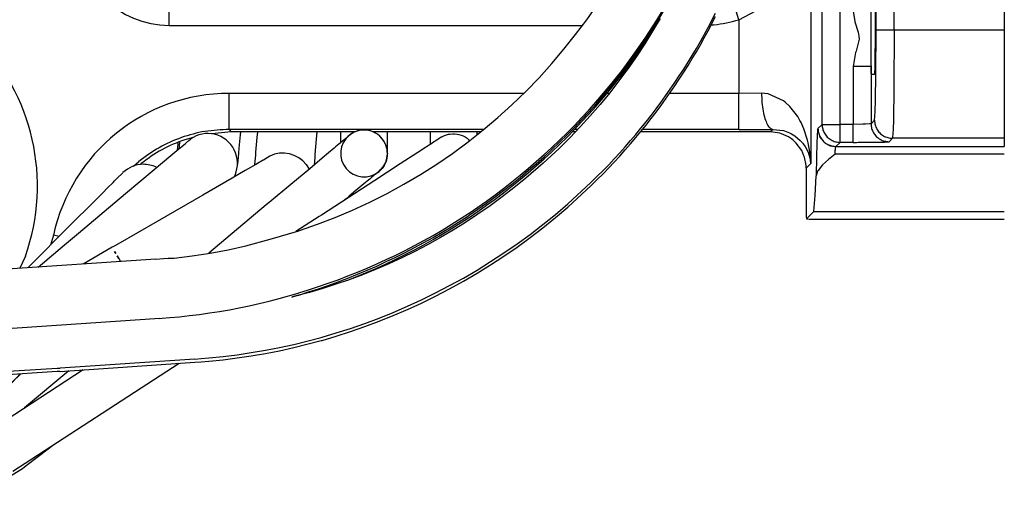
# Model space of a CAD drawing. Units: inches. Extents: x -250 to 930, y -124 to 708.
# Drawn here: x 142 to 148, y 122 to 124 of the extents above; entities that cross this region are included whole.
import ezdxf

# ---------------------------------------------------------------- set-up
doc = ezdxf.new("R2010")
doc.units = ezdxf.units.IN

# ---------------------------------------------------------------- blocks, each defined once
blk = doc.blocks.new('527-146-2-0229_Motorlitze-rot__254', base_point=(493.1, 610.089))
at = {"color": 1, "linetype": 'Continuous'}
for p, q in [((718.109, 618.106), (718.145, 618.514)), ((718.145, 618.514), (718.159, 618.669)), ((719.803, 618.669), (719.786, 618.47)), ((719.786, 618.47), (719.749, 618.043)), ((718.08, 617.774), (718.103, 618.02)), ((718.103, 618.02), (718.109, 618.106)), ((718.422, 617.949), (718.322, 617.888)), ((718.494, 617.996), (718.422, 617.949)), ((719.742, 617.963), (719.723, 617.75)), ((719.749, 618.043), (719.742, 617.963)), ((718.103, 617.765), (717.891, 617.642)), ((718.079, 617.751), (718.08, 617.774)), ((718.155, 617.793), (718.103, 617.765)), ((718.307, 617.883), (718.155, 617.793)), ((718.322, 617.888), (718.307, 617.883)), ((719.509, 617.761), (719.587, 617.635)), ((717.446, 617.386), (716.637, 616.918)), ((717.814, 617.598), (717.446, 617.386)), ((717.891, 617.642), (717.814, 617.598)), ((716.637, 616.918), (715.365, 616.184)), ((715.365, 616.184), (714.272, 615.553)), ((714.115, 615.469), (713.308, 615.003)), ((714.193, 615.511), (714.115, 615.469)), ((714.272, 615.553), (714.193, 615.511)), ((714.214, 615.297), (714.18, 615.355)), ((714.18, 615.355), (714.214, 615.297)), ((714.296, 615.155), (714.253, 615.23)), ((714.253, 615.23), (714.296, 615.155)), ((714.296, 615.155), (714.343, 615.073))]:
    blk.add_line(p, q, dxfattribs=at)
blk.add_arc((718.857, 617.255), 0.825, 37.8263, 116.0863, dxfattribs=at)
blk = doc.blocks.new('527-146-2-0231-Motorlitze-braun__255', base_point=(493.1, 610.031))
at = {"color": 1, "linetype": 'Continuous'}
for p, q in [((717.669, 618.593), (717.637, 618.221)), ((717.676, 618.669), (717.669, 618.593)), ((715.912, 618.154), (716.048, 618.268)), ((715.981, 618.212), (715.985, 618.263)), ((715.985, 618.263), (715.997, 618.393)), ((716.048, 618.268), (716.103, 618.314)), ((716.103, 618.314), (716.149, 618.352)), ((716.149, 618.352), (716.186, 618.383)), ((716.186, 618.383), (716.204, 618.399)), ((716.204, 618.399), (716.223, 618.415)), ((716.223, 618.415), (716.241, 618.43)), ((716.241, 618.43), (716.292, 618.471)), ((717.637, 618.221), (717.625, 618.092)), ((715.284, 617.627), (715.744, 618.012)), ((715.744, 618.012), (715.912, 618.154)), ((717.613, 617.949), (717.607, 617.882)), ((717.625, 618.092), (717.613, 617.949)), ((717.598, 617.783), (717.596, 617.766)), ((717.6, 617.808), (717.598, 617.783)), ((717.602, 617.827), (717.6, 617.808)), ((717.607, 617.882), (717.602, 617.827)), ((714.486, 616.957), (715.284, 617.627)), ((717.529, 617.471), (717.504, 617.419)), ((713.178, 615.86), (714.486, 616.957)), ((712.795, 615.539), (713.178, 615.86)), ((712.056, 614.919), (712.795, 615.539))]:
    blk.add_line(p, q, dxfattribs=at)
for start, end in [(76.8829, 125.5737), (336.5586, 76.8838)]:
    blk.add_arc((716.772, 617.8), 0.825, start, end, dxfattribs=at)
blk = doc.blocks.new('527-146-2-0230_Motorlitze-schwarz__256', base_point=(493.1, 609.973))
at = {"color": 1, "linetype": 'Continuous'}
for p, q in [((715.935, 618.331), (715.92, 618.162)), ((715.939, 618.382), (715.935, 618.331)), ((714.183, 617.308), (714.258, 617.384)), ((714.258, 617.384), (714.398, 617.523)), ((714.398, 617.523), (714.414, 617.539)), ((713.857, 616.983), (713.988, 617.114)), ((713.988, 617.114), (714.139, 617.264)), ((714.139, 617.264), (714.183, 617.308)), ((713.538, 616.664), (713.857, 616.983)), ((713.008, 616.133), (713.538, 616.664)), ((712.989, 616.114), (711.775, 614.901)), ((712.989, 616.114), (713.008, 616.133))]:
    blk.add_line(p, q, dxfattribs=at)
for start, end in [(90.5436, 133.9161), (64.5185, 90.5418)]:
    blk.add_arc((714.986, 616.945), 0.825, start, end, dxfattribs=at)
blk = doc.blocks.new('527-146-2-0233_Thermofühlerlitze-weiss2__257', base_point=(539.2, 607.716))
at = {"color": 1, "linetype": 'Continuous'}
for p, q in [((722.946, 618.669), (722.945, 618.542)), ((722.945, 618.542), (722.946, 618.487)), ((722.946, 618.487), (722.945, 618.321)), ((723.204, 618.489), (723.132, 618.441)), ((723.239, 618.512), (723.188, 618.475)), ((723.188, 618.475), (723.204, 618.489)), ((723.256, 618.524), (723.239, 618.512)), ((723.256, 618.524), (723.345, 618.569)), ((723.345, 618.569), (723.371, 618.579)), ((723.371, 618.579), (723.459, 618.605)), ((723.459, 618.605), (723.494, 618.611)), ((723.494, 618.611), (723.578, 618.619)), ((723.578, 618.619), (723.622, 618.618)), ((723.622, 618.618), (723.697, 618.611)), ((723.697, 618.611), (723.748, 618.6)), ((723.748, 618.6), (723.812, 618.581)), ((723.812, 618.581), (723.868, 618.558)), ((723.868, 618.558), (723.921, 618.53)), ((723.921, 618.53), (723.978, 618.493)), ((723.978, 618.493), (724.018, 618.461)), ((724.242, 618.669), (724.242, 618.582)), ((722.822, 618.241), (722.608, 618.102)), ((722.849, 618.258), (722.822, 618.241)), ((722.993, 618.352), (722.849, 618.258)), ((723.013, 618.365), (722.993, 618.352)), ((723.132, 618.441), (723.013, 618.365)), ((724.018, 618.461), (724.05, 618.43)), ((722.608, 618.102), (722.115, 617.782)), ((722.115, 617.782), (721.409, 617.323)), ((721.409, 617.323), (719.928, 616.361)), ((719.869, 616.325), (719.219, 615.903)), ((719.928, 616.361), (719.869, 616.325)), ((715.973, 612.245), (711.352, 609.244)), ((713.312, 612.067), (710.644, 610.334))]:
    blk.add_line(p, q, dxfattribs=at)
blk = doc.blocks.new('527-146-2-0232_Thermofühlerlitze-weiss1__258', base_point=(539.2, 607.626))
at = {"color": 1, "linetype": 'Continuous'}
for p, q in [((720.465, 618.633), (720.465, 618.669)), ((720.465, 618.438), (720.465, 618.633)), ((720.603, 618.488), (720.552, 618.444)), ((720.627, 618.508), (720.603, 618.488)), ((720.666, 618.544), (720.627, 618.508)), ((720.815, 618.651), (720.666, 618.544)), ((721.759, 618.669), (721.759, 618.633)), ((721.759, 618.633), (721.759, 618.198)), ((720.284, 618.221), (720.129, 618.09)), ((720.323, 618.253), (720.284, 618.221)), ((720.416, 618.331), (720.323, 618.253)), ((720.45, 618.359), (720.416, 618.331)), ((720.523, 618.421), (720.45, 618.359)), ((720.465, 618.372), (720.465, 618.438)), ((720.552, 618.444), (720.523, 618.421)), ((719.953, 617.942), (719.603, 617.648)), ((720.129, 618.09), (719.953, 617.942)), ((721.757, 617.993), (721.736, 617.883)), ((721.759, 618.008), (721.757, 617.993)), ((721.758, 618.135), (721.759, 618.198)), ((721.762, 618.073), (721.758, 618.135)), ((721.759, 618.198), (721.759, 618.094)), ((721.759, 618.094), (721.762, 618.073)), ((721.619, 617.658), (721.597, 617.636)), ((721.673, 617.741), (721.619, 617.658)), ((721.688, 617.773), (721.673, 617.741)), ((721.727, 617.86), (721.688, 617.773)), ((721.736, 617.883), (721.727, 617.86)), ((719.603, 617.648), (719.083, 617.212)), ((721.317, 617.405), (721.279, 617.371)), ((721.38, 617.457), (721.317, 617.405)), ((721.415, 617.488), (721.38, 617.457)), ((721.456, 617.52), (721.415, 617.488)), ((721.491, 617.545), (721.432, 617.501)), ((721.491, 617.545), (721.456, 617.52)), ((721.491, 617.545), (721.529, 617.574)), ((721.529, 617.574), (721.491, 617.545)), ((721.504, 617.561), (721.491, 617.545)), ((721.57, 617.623), (721.504, 617.561)), ((721.597, 617.636), (721.529, 617.574)), ((721.529, 617.574), (721.57, 617.623)), ((719.083, 617.212), (718.477, 616.709)), ((721.049, 617.18), (720.882, 617.039)), ((721.152, 617.265), (721.049, 617.18)), ((721.195, 617.302), (721.152, 617.265)), ((721.279, 617.371), (721.195, 617.302)), ((720.64, 616.835), (720.577, 616.783)), ((720.695, 616.882), (720.64, 616.835)), ((720.882, 617.039), (720.695, 616.882)), ((718.396, 616.642), (716.798, 615.301)), ((718.477, 616.709), (718.396, 616.642)), ((712.911, 612.04), (711.68, 611.007)), ((712.337, 609.862), (711.73, 609.4)), ((712.454, 609.96), (712.337, 609.862)), ((711.624, 609.32), (710.638, 608.723)), ((711.73, 609.4), (711.624, 609.32))]:
    blk.add_line(p, q, dxfattribs=at)
blk.add_lwpolyline([(721.529, 617.574, 1), (720.695, 618.572, 1)], format="xyb", close=True, dxfattribs=at)
blk.add_arc((721.112, 618.073), 0.65, 305.7134, 117.1432, dxfattribs=at)
blk = doc.blocks.new('70106-1-1113', base_point=(493.1, 606.504))
for name, p in [('527-146-2-0230_Motorlitze-schwarz__256', (493.1, 609.973)), ('527-146-2-0231-Motorlitze-braun__255', (493.1, 610.031)), ('527-146-2-0229_Motorlitze-rot__254', (493.1, 610.089)), ('527-146-2-0233_Thermofühlerlitze-weiss2__257', (539.2, 607.716)), ('527-146-2-0232_Thermofühlerlitze-weiss1__258', (539.2, 607.626))]:
    blk.add_blockref(name, p)
blk = doc.blocks.new('527-146-2-0220_Motorlitze-rot', base_point=(493.1, 610.089))
at = {"color": 1, "linetype": 'Continuous'}
for p, q in [((727.298, 621.781), (727.59, 622.199)), ((729.247, 621.769), (729.537, 622.247)), ((726.991, 621.369), (727.298, 621.781)), ((728.941, 621.298), (729.247, 621.769)), ((726.667, 620.963), (726.991, 621.369)), ((728.618, 620.834), (728.941, 621.298)), ((726.328, 620.565), (726.667, 620.963)), ((728.279, 620.378), (728.618, 620.834)), ((725.974, 620.175), (726.328, 620.565)), ((725.605, 619.795), (725.974, 620.175)), ((727.922, 619.93), (728.279, 620.378)), ((727.548, 619.491), (727.922, 619.93)), ((725.222, 619.425), (725.605, 619.795)), ((724.827, 619.068), (725.222, 619.425)), ((727.355, 619.275), (727.548, 619.491)), ((724.42, 618.723), (724.827, 619.068)), ((726.957, 618.852), (727.158, 619.062)), ((727.158, 619.062), (727.355, 619.275)), ((726.753, 618.644), (726.957, 618.852)), ((724.002, 618.392), (724.42, 618.723)), ((726.544, 618.439), (726.753, 618.644)), ((723.572, 618.075), (724.002, 618.392)), ((726.117, 618.039), (726.332, 618.238)), ((726.332, 618.238), (726.544, 618.439)), ((723.132, 617.773), (723.572, 618.075)), ((725.898, 617.844), (726.117, 618.039)), ((722.682, 617.487), (723.132, 617.773)), ((725.676, 617.653), (725.898, 617.844)), ((722.222, 617.216), (722.682, 617.487)), ((725.222, 617.28), (725.45, 617.465)), ((725.45, 617.465), (725.676, 617.653)), ((721.754, 616.962), (722.222, 617.216)), ((724.99, 617.099), (725.222, 617.28)), ((721.277, 616.724), (721.754, 616.962)), ((724.517, 616.749), (724.755, 616.922)), ((724.755, 616.922), (724.99, 617.099)), ((720.795, 616.502), (721.277, 616.724)), ((724.032, 616.414), (724.276, 616.58)), ((724.276, 616.58), (724.517, 616.749)), ((719.815, 616.107), (720.307, 616.296)), ((720.307, 616.296), (720.795, 616.502)), ((723.537, 616.097), (724.016, 616.404)), ((724.016, 616.404), (724.032, 616.414)), ((719.321, 615.935), (719.815, 616.107)), ((723.285, 615.945), (723.537, 616.097)), ((718.508, 615.691), (719.298, 615.928)), ((719.298, 615.928), (719.321, 615.935)), ((722.775, 615.655), (723.031, 615.798)), ((723.031, 615.798), (723.285, 615.945)), ((717.335, 615.401), (717.832, 615.511)), ((717.832, 615.511), (718.508, 615.691)), ((722.256, 615.382), (722.516, 615.516)), ((722.516, 615.516), (722.775, 615.655)), ((715.834, 615.17), (716.336, 615.23)), ((716.336, 615.23), (716.836, 615.307)), ((716.836, 615.307), (717.335, 615.401)), ((721.73, 615.127), (721.994, 615.252)), ((721.994, 615.252), (722.256, 615.382)), ((715.329, 615.139), (698.605, 614.017)), ((715.329, 615.139), (715.544, 615.155)), ((715.544, 615.155), (715.672, 615.162)), ((715.672, 615.162), (715.834, 615.17)), ((721.198, 614.89), (721.465, 615.006)), ((721.465, 615.006), (721.73, 615.127)), ((720.389, 614.568), (720.66, 614.671)), ((720.66, 614.671), (720.929, 614.778)), ((720.929, 614.778), (721.198, 614.89)), ((719.573, 614.286), (719.846, 614.375)), ((719.846, 614.375), (720.118, 614.469)), ((720.118, 614.469), (720.389, 614.568)), ((718.75, 614.045), (719.281, 614.196)), ((719.281, 614.196), (719.299, 614.201)), ((719.299, 614.201), (719.573, 614.286)), ((717.647, 613.789), (717.923, 613.846)), ((717.923, 613.846), (718.199, 613.908)), ((718.199, 613.908), (718.475, 613.974)), ((718.475, 613.974), (718.75, 614.045)), ((715.99, 613.54), (716.266, 613.57)), ((716.266, 613.57), (716.542, 613.605)), ((716.542, 613.605), (716.818, 613.644)), ((716.818, 613.644), (717.095, 613.688)), ((717.095, 613.688), (717.371, 613.736)), ((717.371, 613.736), (717.647, 613.789)), ((715.439, 613.493), (703.23, 612.673)), ((715.439, 613.493), (715.501, 613.498)), ((715.501, 613.498), (715.714, 613.515)), ((715.714, 613.515), (715.99, 613.54))]:
    blk.add_line(p, q, dxfattribs=at)
blk = doc.blocks.new('527-146-2-0222-Motorlitze-braun', base_point=(493.1, 610.031))
at = {"color": 1, "linetype": 'Continuous'}
for p, q in [((729.247, 621.71), (729.537, 622.189)), ((728.941, 621.239), (729.247, 621.71)), ((728.618, 620.776), (728.941, 621.239)), ((728.279, 620.32), (728.618, 620.776)), ((727.922, 619.872), (728.279, 620.32)), ((727.548, 619.433), (727.922, 619.872)), ((727.355, 619.217), (727.548, 619.433)), ((727.158, 619.004), (727.355, 619.217)), ((726.753, 618.586), (726.957, 618.793)), ((726.957, 618.793), (727.158, 619.004)), ((726.544, 618.381), (726.753, 618.586)), ((726.332, 618.18), (726.544, 618.381)), ((725.898, 617.786), (726.117, 617.981)), ((726.117, 617.981), (726.332, 618.18)), ((725.676, 617.595), (725.898, 617.786)), ((725.222, 617.222), (725.45, 617.407)), ((725.45, 617.407), (725.676, 617.595)), ((724.99, 617.041), (725.222, 617.222)), ((724.517, 616.691), (724.755, 616.864)), ((724.755, 616.864), (724.99, 617.041)), ((724.276, 616.522), (724.517, 616.691)), ((723.537, 616.039), (724.016, 616.345)), ((724.016, 616.345), (724.032, 616.356)), ((724.032, 616.356), (724.276, 616.522)), ((723.285, 615.887), (723.537, 616.039)), ((723.031, 615.74), (723.285, 615.887)), ((722.516, 615.458), (722.775, 615.597)), ((722.775, 615.597), (723.031, 615.74)), ((721.73, 615.069), (721.994, 615.194)), ((721.994, 615.194), (722.256, 615.324)), ((722.256, 615.324), (722.516, 615.458)), ((721.198, 614.832), (721.465, 614.948)), ((721.465, 614.948), (721.73, 615.069)), ((720.66, 614.613), (720.929, 614.72)), ((720.929, 614.72), (721.198, 614.832)), ((719.846, 614.317), (720.118, 614.411)), ((720.118, 614.411), (720.389, 614.51)), ((720.389, 614.51), (720.66, 614.613)), ((719.122, 614.091), (719.281, 614.138)), ((719.281, 614.138), (719.299, 614.143)), ((719.299, 614.143), (719.573, 614.228)), ((719.573, 614.228), (719.846, 614.317)), ((719.103, 614.085), (719.122, 614.091))]:
    blk.add_line(p, q, dxfattribs=at)
blk = doc.blocks.new('527-146-2-0221_Motorlitze-schwarz', base_point=(493.1, 609.973))
at = {"color": 1, "linetype": 'Continuous'}
for p, q in [((728.941, 621.181), (729.193, 621.569)), ((728.618, 620.717), (728.941, 621.181)), ((728.279, 620.262), (728.618, 620.717)), ((727.922, 619.814), (728.279, 620.262)), ((727.548, 619.375), (727.922, 619.814)), ((727.355, 619.159), (727.548, 619.375)), ((727.158, 618.946), (727.355, 619.159)), ((726.957, 618.735), (727.158, 618.946)), ((726.544, 618.323), (726.753, 618.528)), ((726.753, 618.528), (726.957, 618.735)), ((726.332, 618.121), (726.544, 618.323)), ((726.117, 617.923), (726.332, 618.121)), ((725.676, 617.536), (725.898, 617.728)), ((725.898, 617.728), (726.117, 617.923)), ((725.45, 617.348), (725.676, 617.536)), ((724.99, 616.983), (725.222, 617.164)), ((725.222, 617.164), (725.45, 617.348)), ((724.755, 616.806), (724.99, 616.983)), ((724.276, 616.463), (724.517, 616.633)), ((724.517, 616.633), (724.755, 616.806)), ((723.537, 615.981), (724.016, 616.287)), ((724.016, 616.287), (724.032, 616.298)), ((724.032, 616.298), (724.276, 616.463)), ((723.031, 615.681), (723.285, 615.829)), ((723.285, 615.829), (723.537, 615.981)), ((722.516, 615.4), (722.775, 615.538)), ((722.775, 615.538), (723.031, 615.681)), ((721.994, 615.136), (722.256, 615.266)), ((722.256, 615.266), (722.516, 615.4)), ((721.465, 614.89), (721.73, 615.011)), ((721.73, 615.011), (721.994, 615.136)), ((720.66, 614.554), (720.929, 614.662)), ((720.929, 614.662), (721.198, 614.774)), ((721.198, 614.774), (721.465, 614.89))]:
    blk.add_line(p, q, dxfattribs=at)
blk = doc.blocks.new('527-146-2-0224_Thermofühlerlitze-weiss2', base_point=(539.2, 607.716))
at = {"color": 1, "linetype": 'Continuous'}
for p, q in [((729.34, 621.819), (729.13, 621.462)), ((730.673, 621.568), (730.879, 621.961)), ((730.457, 621.179), (730.673, 621.568)), ((729.13, 621.462), (728.909, 621.11)), ((728.909, 621.11), (728.68, 620.762)), ((730.23, 620.794), (730.345, 620.986)), ((730.345, 620.986), (730.457, 621.179)), ((728.68, 620.762), (728.441, 620.421)), ((730.113, 620.604), (730.23, 620.794)), ((728.441, 620.421), (728.194, 620.085)), ((729.871, 620.227), (729.993, 620.415)), ((729.993, 620.415), (730.113, 620.604)), ((729.747, 620.04), (729.871, 620.227)), ((728.194, 620.085), (727.938, 619.755)), ((729.49, 619.671), (729.62, 619.855)), ((729.62, 619.855), (729.747, 620.04)), ((727.938, 619.755), (727.673, 619.432)), ((729.358, 619.489), (729.49, 619.671)), ((727.673, 619.432), (727.399, 619.116)), ((729.087, 619.129), (729.224, 619.308)), ((729.224, 619.308), (729.358, 619.489)), ((727.399, 619.116), (727.117, 618.807)), ((728.948, 618.951), (729.087, 619.129)), ((727.117, 618.807), (726.828, 618.506)), ((728.662, 618.602), (728.806, 618.776)), ((728.806, 618.776), (728.948, 618.951)), ((726.828, 618.506), (726.531, 618.213)), ((728.516, 618.43), (728.662, 618.602)), ((726.531, 618.213), (726.085, 617.802)), ((728.217, 618.091), (728.368, 618.259)), ((728.368, 618.259), (728.516, 618.43)), ((728.064, 617.925), (728.217, 618.091)), ((726.085, 617.802), (725.611, 617.39)), ((727.752, 617.598), (727.909, 617.76)), ((727.909, 617.76), (728.064, 617.925)), ((725.611, 617.39), (725.277, 617.118)), ((727.432, 617.28), (727.593, 617.438)), ((727.593, 617.438), (727.752, 617.598)), ((725.277, 617.118), (724.949, 616.865)), ((726.77, 616.671), (727.414, 617.263)), ((727.414, 617.263), (727.432, 617.28)), ((724.949, 616.865), (724.615, 616.621)), ((724.615, 616.621), (724.276, 616.385)), ((726.428, 616.381), (726.77, 616.671)), ((724.276, 616.385), (723.933, 616.159)), ((726.079, 616.099), (726.428, 616.381)), ((723.933, 616.159), (723.586, 615.943)), ((725.725, 615.827), (726.079, 616.099)), ((723.586, 615.943), (723.234, 615.736)), ((725.365, 615.565), (725.725, 615.827)), ((722.879, 615.539), (722.521, 615.351)), ((723.234, 615.736), (722.879, 615.539)), ((724.999, 615.313), (725.365, 615.565)), ((722.521, 615.351), (722.161, 615.174)), ((724.629, 615.07), (724.999, 615.313)), ((721.798, 615.008), (721.433, 614.851)), ((722.161, 615.174), (721.798, 615.008)), ((724.253, 614.837), (724.629, 615.07)), ((721.067, 614.705), (720.7, 614.568)), ((721.433, 614.851), (721.067, 614.705)), ((723.873, 614.615), (724.253, 614.837)), ((720.332, 614.441), (719.965, 614.324)), ((720.7, 614.568), (720.332, 614.441)), ((723.102, 614.201), (723.489, 614.403)), ((723.489, 614.403), (723.873, 614.615)), ((719.231, 614.117), (719.122, 614.091)), ((719.597, 614.216), (719.231, 614.117)), ((719.965, 614.324), (719.597, 614.216)), ((722.711, 614.011), (723.102, 614.201)), ((721.924, 613.662), (722.319, 613.831)), ((722.319, 613.831), (722.711, 614.011)), ((721.529, 613.504), (721.924, 613.662)), ((720.737, 613.218), (721.133, 613.356)), ((721.133, 613.356), (721.529, 613.504)), ((719.946, 612.975), (720.341, 613.091)), ((720.341, 613.091), (720.737, 613.218)), ((718.764, 612.686), (719.158, 612.772)), ((719.158, 612.772), (719.923, 612.968)), ((719.923, 612.968), (719.946, 612.975)), ((717.196, 612.437), (717.587, 612.486)), ((717.587, 612.486), (717.979, 612.543)), ((717.979, 612.543), (718.372, 612.61)), ((718.372, 612.61), (718.764, 612.686)), ((716.414, 612.365), (712.672, 612.114)), ((716.414, 612.365), (716.59, 612.38)), ((716.59, 612.38), (716.804, 612.398)), ((716.804, 612.398), (717.196, 612.437)), ((708.208, 611.835), (712.584, 612.116)), ((712.584, 612.116), (712.611, 612.115)), ((712.611, 612.115), (712.655, 612.115)), ((712.655, 612.115), (712.672, 612.114))]:
    blk.add_line(p, q, dxfattribs=at)
blk.add_open_spline([(712.655, 612.115), (712.658, 612.115), (712.664, 612.115), (712.669, 612.114), (712.672, 612.114)], degree=3, dxfattribs=at)
blk = doc.blocks.new('527-146-2-0223_Thermofühlerlitze-weiss1', base_point=(539.2, 607.626))
at = {"color": 1, "linetype": 'Continuous'}
for p, q in [((730.673, 621.478), (730.879, 621.871)), ((730.457, 621.089), (730.566, 621.283)), ((730.566, 621.283), (730.673, 621.478)), ((730.345, 620.896), (730.457, 621.089)), ((730.113, 620.514), (730.23, 620.704)), ((730.23, 620.704), (730.345, 620.896)), ((729.993, 620.324), (730.113, 620.514)), ((729.747, 619.95), (729.871, 620.136)), ((729.871, 620.136), (729.993, 620.324)), ((729.62, 619.765), (729.747, 619.95)), ((729.358, 619.398), (729.49, 619.581)), ((729.49, 619.581), (729.62, 619.765)), ((729.224, 619.218), (729.358, 619.398)), ((728.948, 618.861), (729.087, 619.039)), ((729.087, 619.039), (729.224, 619.218)), ((728.806, 618.685), (728.948, 618.861)), ((728.516, 618.339), (728.662, 618.511)), ((728.662, 618.511), (728.806, 618.685)), ((728.368, 618.169), (728.516, 618.339)), ((728.064, 617.834), (728.217, 618.001)), ((728.217, 618.001), (728.368, 618.169)), ((727.752, 617.508), (727.909, 617.67)), ((727.909, 617.67), (728.064, 617.834)), ((727.593, 617.348), (727.752, 617.508)), ((726.77, 616.581), (727.423, 617.181)), ((727.423, 617.181), (727.593, 617.348)), ((726.428, 616.29), (726.77, 616.581)), ((726.079, 616.009), (726.428, 616.29)), ((725.725, 615.737), (726.079, 616.009)), ((724.999, 615.222), (725.365, 615.475)), ((725.365, 615.475), (725.725, 615.737)), ((724.629, 614.98), (724.999, 615.222)), ((724.253, 614.747), (724.629, 614.98)), ((723.873, 614.525), (724.253, 614.747)), ((723.489, 614.313), (723.873, 614.525)), ((722.711, 613.92), (723.102, 614.111)), ((723.102, 614.111), (723.489, 614.313)), ((722.319, 613.741), (722.711, 613.92)), ((721.529, 613.413), (721.924, 613.572)), ((721.924, 613.572), (722.319, 613.741)), ((721.133, 613.265), (721.529, 613.413)), ((720.341, 613.001), (720.737, 613.128)), ((720.737, 613.128), (721.133, 613.265)), ((719.158, 612.682), (719.923, 612.878)), ((719.923, 612.878), (719.946, 612.884)), ((719.946, 612.884), (720.341, 613.001)), ((717.979, 612.453), (718.372, 612.52)), ((718.372, 612.52), (718.764, 612.596)), ((718.764, 612.596), (719.158, 612.682)), ((712.672, 612.024), (716.414, 612.275)), ((716.414, 612.275), (716.59, 612.29)), ((716.59, 612.29), (716.804, 612.308)), ((716.804, 612.308), (717.196, 612.347)), ((717.196, 612.347), (717.587, 612.395)), ((717.587, 612.395), (717.979, 612.453)), ((708.208, 611.745), (712.584, 612.025)), ((712.584, 612.025), (712.611, 612.025)), ((712.611, 612.025), (712.655, 612.025)), ((712.655, 612.025), (712.672, 612.024))]:
    blk.add_line(p, q, dxfattribs=at)
blk.add_open_spline([(712.655, 612.025), (712.658, 612.025), (712.664, 612.024), (712.669, 612.024), (712.672, 612.024)], degree=3, dxfattribs=at)
blk = doc.blocks.new('70106-1-1112', base_point=(493.1, 606.504))
for name, p in [('527-146-2-0220_Motorlitze-rot', (493.1, 610.089)), ('527-146-2-0222-Motorlitze-braun', (493.1, 610.031)), ('527-146-2-0221_Motorlitze-schwarz', (493.1, 609.973)), ('527-146-2-0224_Thermofühlerlitze-weiss2', (539.2, 607.716)), ('527-146-2-0223_Thermofühlerlitze-weiss1', (539.2, 607.626))]:
    blk.add_blockref(name, p)
blk = doc.blocks.new('527-146-6-0850_Gehäuseschale_links__265', base_point=(602.896, 609.669))
at = {"color": 124, "linetype": 'Continuous'}
for p, q in [((735.337, 621.494), (735.337, 634.375)), ((735.836, 621.494), (735.836, 634.375)), ((733.522, 625.081), (733.522, 617.79)), ((715.7, 621.625), (715.7, 622.125)), ((731.522, 621.784), (731.373, 622.261)), ((731.522, 621.784), (731.995, 622.028)), ((731.522, 621.784), (731.522, 619.739)), ((733.837, 618.88), (733.837, 622.01)), ((734.336, 618.88), (734.336, 622.01)), ((734.698, 622.01), (734.745, 621.746)), ((715.7, 621.625), (727.182, 621.625)), ((730.757, 621.639), (730.831, 621.643)), ((734.745, 621.746), (734.752, 621.722)), ((734.752, 621.722), (734.841, 621.442)), ((735.836, 621.494), (735.337, 621.494)), ((735.836, 621.494), (735.829, 619.868)), ((738.9, 621.494), (735.836, 621.494)), ((734.865, 621.248), (734.782, 620.909)), ((734.841, 621.442), (734.862, 621.33)), ((734.862, 621.33), (734.865, 621.248)), ((734.77, 620.871), (734.697, 620.488)), ((734.782, 620.909), (734.77, 620.871)), ((735.197, 620.488), (734.697, 620.488)), ((734.697, 620.488), (734.697, 618.88)), ((735.197, 620.488), (735.197, 618.897)), ((735.829, 619.868), (735.817, 619.002)), ((717.368, 618.739), (717.368, 619.739)), ((725.546, 619.739), (717.368, 619.739)), ((727.924, 619.739), (727.858, 619.739)), ((731.522, 619.739), (729.601, 619.739)), ((732.156, 619.741), (731.522, 619.739)), ((731.522, 618.739), (731.522, 619.739)), ((732.344, 619.723), (732.156, 619.741)), ((732.764, 619.534), (732.344, 619.723)), ((732.815, 619.495), (732.764, 619.534)), ((732.943, 619.377), (732.815, 619.495)), ((733.16, 619.099), (732.943, 619.377)), ((733.223, 618.991), (733.16, 619.099)), ((733.255, 618.93), (733.223, 618.991)), ((733.334, 618.757), (733.255, 618.93)), ((733.436, 618.445), (733.334, 618.757)), ((733.723, 618.767), (733.837, 618.88)), ((733.837, 618.88), (734.336, 618.88)), ((734.336, 618.38), (734.336, 618.88)), ((734.697, 618.88), (734.336, 618.88)), ((734.968, 618.883), (734.697, 618.88)), ((734.697, 618.38), (734.697, 618.88)), ((735.047, 618.885), (734.968, 618.883)), ((735.156, 618.891), (735.047, 618.885)), ((735.175, 618.893), (735.156, 618.891)), ((735.197, 618.897), (735.175, 618.893)), ((735.197, 618.897), (735.294, 618.995)), ((735.817, 619.002), (735.81, 618.736)), ((717.368, 618.739), (717.424, 618.669)), ((724.439, 618.739), (717.368, 618.739)), ((727.052, 618.739), (726.961, 618.739)), ((731.522, 618.739), (728.849, 618.739)), ((732.4, 618.669), (732.473, 618.741)), ((732.473, 618.741), (732.769, 618.705)), ((732.769, 618.705), (732.789, 618.699)), ((732.789, 618.699), (732.934, 618.642)), ((732.934, 618.642), (732.992, 618.613)), ((732.992, 618.613), (733.081, 618.559)), ((733.081, 618.559), (733.231, 618.435)), ((735.794, 618.495), (735.697, 618.398)), ((735.798, 618.513), (735.794, 618.495)), ((738.9, 618.495), (735.794, 618.495)), ((735.805, 618.622), (735.798, 618.513)), ((735.81, 618.736), (735.805, 618.622)), ((733.231, 618.435), (733.294, 618.367)), ((733.294, 618.367), (733.306, 618.352)), ((733.306, 618.352), (733.37, 618.263)), ((733.37, 618.263), (733.451, 618.111)), ((733.446, 618.406), (733.436, 618.445)), ((733.455, 618.368), (733.446, 618.406)), ((733.498, 618.119), (733.455, 618.368)), ((734.206, 618.181), (734.209, 618.212)), ((734.209, 618.212), (734.223, 618.267)), ((734.336, 618.38), (734.223, 618.267)), ((734.697, 618.38), (734.336, 618.38)), ((733.451, 618.111), (733.501, 617.951)), ((733.522, 617.79), (733.498, 618.119)), ((733.501, 617.951), (733.522, 617.79)), ((734.198, 618.051), (734.204, 618.153)), ((738.9, 618.051), (734.198, 618.051)), ((734.204, 618.153), (734.206, 618.181)), ((714.712, 617.723), (714.859, 617.853)), ((733.522, 617.79), (733.393, 617.662)), ((712.483, 615.802), (712.398, 615.524)), ((712.642, 615.767), (712.483, 615.802)), ((711.705, 615.223), (711.553, 614.886))]:
    blk.add_line(p, q, dxfattribs=at)
at = {"color": 1, "linetype": 'Continuous'}
for p, q in [((738.9, 634.261), (738.9, 621.494)), ((735.31, 626.144), (735.31, 621.269)), ((738.9, 621.494), (738.9, 618.495)), ((735.31, 621.269), (735.307, 620.717)), ((735.307, 620.717), (735.305, 620.556)), ((735.199, 620.392), (735.197, 620.488)), ((735.205, 620.278), (735.199, 620.392)), ((735.302, 620.426), (735.298, 620.311)), ((735.305, 620.556), (735.302, 620.426)), ((735.208, 620.263), (735.205, 620.278)), ((735.293, 620.262), (735.208, 620.263)), ((735.298, 620.311), (735.293, 620.262)), ((716.363, 618.516), (716.133, 618.454)), ((717.424, 618.669), (716.886, 618.616)), ((720.857, 618.669), (717.424, 618.669)), ((724.351, 618.669), (721.368, 618.669)), ((726.984, 618.669), (726.892, 618.669)), ((732.4, 618.669), (728.792, 618.669)), ((732.664, 618.633), (732.4, 618.669)), ((732.709, 618.62), (732.664, 618.633)), ((732.909, 618.53), (732.709, 618.62)), ((732.988, 618.477), (732.909, 618.53)), ((733.023, 618.451), (732.988, 618.477)), ((733.776, 618.544), (733.819, 618.474)), ((733.819, 618.474), (733.776, 618.544)), ((738.9, 618.495), (738.9, 618.267)), ((733.046, 618.431), (733.023, 618.451)), ((733.122, 618.359), (733.046, 618.431)), ((733.272, 618.15), (733.122, 618.359)), ((733.819, 618.474), (733.865, 618.41)), ((733.865, 618.41), (733.895, 618.389)), ((733.895, 618.389), (733.926, 618.358)), ((733.926, 618.358), (734.066, 618.286)), ((734.066, 618.286), (734.192, 618.264)), ((734.192, 618.264), (734.223, 618.267)), ((734.223, 618.267), (738.9, 618.267)), ((733.335, 618.009), (733.272, 618.15)), ((733.347, 617.973), (733.335, 618.009)), ((733.361, 617.922), (733.347, 617.973)), ((734.198, 618.051), (734.016, 617.9)), ((714.923, 617.789), (714.895, 617.765)), ((733.385, 617.797), (733.361, 617.922)), ((733.391, 617.731), (733.385, 617.797)), ((733.393, 617.662), (733.391, 617.731)), ((733.393, 617.662), (733.393, 616.613)), ((733.85, 617.752), (733.726, 617.603)), ((734.016, 617.9), (733.85, 617.752)), ((733.642, 616.906), (733.674, 617.455)), ((733.714, 617.581), (733.674, 617.455)), ((733.726, 617.603), (733.714, 617.581)), ((733.611, 616.463), (733.642, 616.906)), ((733.393, 616.613), (733.394, 616.547)), ((733.394, 616.547), (733.396, 616.39)), ((733.396, 616.39), (733.398, 616.309)), ((733.398, 616.309), (733.4, 616.253)), ((733.4, 616.253), (733.611, 616.463)), ((733.611, 616.463), (738.9, 616.463)), ((733.4, 616.253), (733.487, 616.252)), ((733.487, 616.252), (738.9, 616.252)), ((711.555, 611.957), (711.253, 611.626))]:
    blk.add_line(p, q, dxfattribs=at)
at = {"color": 124, "linetype": 'Continuous'}
for centre, radius, start, end in [((715.7, 624.169), 2.544, 180, 270), ((706.2, 617.169), 5.839, 340.5406, 109.5391), ((730.479, 625.125), 3.5, 275.7773, 287.3318), ((717.368, 614.74), 4.999, 89.9971, 167.7312)]:
    blk.add_arc(centre, radius, start, end, dxfattribs=at)
at = {"color": 1, "linetype": 'Continuous'}
blk.add_arc((717.424, 614.669), 3.999, 108.8344, 128.7226, dxfattribs=at)
blk.add_open_spline([(735.197, 622.049), (735.195, 621.976), (735.192, 621.814), (735.191, 621.553), (735.19, 621.268), (735.191, 620.983), (735.192, 620.723), (735.195, 620.561), (735.197, 620.488)], degree=3, knots=[0, 0, 0, 0, 0.219061, 0.487021, 0.780541, 1.074049, 1.341975, 1.560981, 1.560981, 1.560981, 1.560981], dxfattribs=at)
at = {"color": 124, "linetype": 'Continuous'}
for points, knots in [([(735.294, 618.995), (735.298, 619.045), (735.309, 619.161), (735.318, 619.41), (735.325, 619.781), (735.332, 620.284), (735.336, 620.868), (735.336, 621.281), (735.337, 621.494)], [0, 0, 0, 0, 0.151803, 0.349942, 0.748128, 1.26306, 1.860453, 2.500514, 2.500514, 2.500514, 2.500514]), ([(732.156, 619.741), (732.158, 619.656), (732.163, 619.49), (732.195, 619.255), (732.242, 619.05), (732.305, 618.894), (732.374, 618.776), (732.444, 618.752), (732.473, 618.741)], [0, 0, 0, 0, 0.256427, 0.497653, 0.709762, 0.881864, 1.00879, 1.098291, 1.098291, 1.098291, 1.098291]), ([(733.723, 618.767), (733.72, 618.763), (733.707, 618.742), (733.711, 618.68), (733.699, 618.578), (733.695, 618.429), (733.688, 618.24), (733.683, 618.01), (733.678, 617.745), (733.675, 617.556), (733.674, 617.455)], [0, 0, 0, 0, 0.01426, 0.073304, 0.177583, 0.326399, 0.517533, 0.747631, 1.014212, 1.314791, 1.314791, 1.314791, 1.314791]), ([(733.723, 618.767), (733.725, 618.729), (733.73, 618.651), (733.761, 618.58), (733.776, 618.544)], [0, 0, 0, 0, 0.1155483, 0.2310854, 0.2310854, 0.2310854, 0.2310854]), ([(733.837, 618.88), (733.84, 618.837), (733.847, 618.749), (733.899, 618.628), (733.979, 618.523), (734.084, 618.443), (734.206, 618.39), (734.293, 618.384), (734.336, 618.38)], [0, 0, 0, 0, 0.1304863, 0.2609815, 0.3914818, 0.5219821, 0.6524773, 0.7829636, 0.7829636, 0.7829636, 0.7829636]), ([(735.197, 618.897), (735.2, 618.854), (735.207, 618.767), (735.259, 618.645), (735.339, 618.54), (735.444, 618.46), (735.566, 618.408), (735.653, 618.401), (735.697, 618.398)], [0, 0, 0, 0, 0.1304863, 0.2609815, 0.3914818, 0.5219821, 0.6524773, 0.7829636, 0.7829636, 0.7829636, 0.7829636]), ([(735.294, 618.995), (735.297, 618.951), (735.304, 618.864), (735.356, 618.742), (735.436, 618.637), (735.541, 618.557), (735.663, 618.505), (735.75, 618.498), (735.794, 618.495)], [0, 0, 0, 0, 0.1304863, 0.2609815, 0.3914818, 0.5219821, 0.6524773, 0.7829636, 0.7829636, 0.7829636, 0.7829636]), ([(717.368, 618.739), (717.142, 618.728), (716.69, 618.706), (716.032, 618.527), (715.407, 618.253), (715.041, 617.987), (714.859, 617.853)], [0, 0, 0, 0, 0.677419, 1.35484, 2.032262, 2.709685, 2.709685, 2.709685, 2.709685]), ([(731.522, 618.739), (731.682, 618.739), (732, 618.739), (732.317, 618.741), (732.473, 618.741)], [0, 0, 0, 0, 0.4818052, 0.9511025, 0.9511025, 0.9511025, 0.9511025]), ([(733.819, 618.474), (733.844, 618.443), (733.895, 618.383), (733.994, 618.318), (734.105, 618.275), (734.184, 618.27), (734.223, 618.267)], [0, 0, 0, 0, 0.1174465, 0.2348916, 0.3523319, 0.4697648, 0.4697648, 0.4697648, 0.4697648]), ([(734.697, 618.38), (734.761, 618.38), (734.887, 618.381), (735.071, 618.382), (735.24, 618.383), (735.347, 618.385), (735.398, 618.385)], [0, 0, 0, 0, 0.1929618, 0.3786686, 0.5501451, 0.7009512, 0.7009512, 0.7009512, 0.7009512]), ([(735.398, 618.385), (735.439, 618.386), (735.512, 618.388), (735.604, 618.39), (735.663, 618.393), (735.689, 618.397), (735.697, 618.398)], [0, 0, 0, 0, 0.1244754, 0.2179498, 0.2778323, 0.299282, 0.299282, 0.299282, 0.299282])]:
    blk.add_open_spline(points, degree=3, knots=knots, dxfattribs=at)
blk = doc.blocks.new('527-146-1-0110_Gehaeuse_links__266', base_point=(602.896, 609.669))
blk.add_blockref('527-146-6-0850_Gehäuseschale_links__265', (602.896, 609.669))
blk = doc.blocks.new('527-146-6-0851_Gehäuseschale_rechts__267', base_point=(603.385, 609.679))
at = {"color": 1, "linetype": 'Continuous'}
for p, q in [((711.33, 611.711), (711.578, 611.959)), ((711.578, 611.959), (711.33, 611.711))]:
    blk.add_line(p, q, dxfattribs=at)
blk = doc.blocks.new('527-146-1-0111_Gehaeuse_rechts__268', base_point=(603.385, 609.679))
blk.add_blockref('527-146-6-0851_Gehäuseschale_rechts__267', (603.385, 609.679))
blk = doc.blocks.new('527-146-1-0100_Getriebe_EMDPrimus__275', base_point=(539.2, 609.619))
for name, p in [('527-146-1-0110_Gehaeuse_links__266', (602.896, 609.669)), ('527-146-1-0111_Gehaeuse_rechts__268', (603.385, 609.679))]:
    blk.add_blockref(name, p)
blk = doc.blocks.new('70106-1-1101_148392_IS-GF-MGE-KAG__278', base_point=(493.1, 606.504))
for name, p in [('527-146-1-0100_Getriebe_EMDPrimus__275', (539.2, 609.619)), ('70106-1-1113', (493.1, 606.504)), ('70106-1-1112', (493.1, 606.504))]:
    blk.add_blockref(name, p)
blk = doc.blocks.new('70106-1-0155a__303', base_point=(320, 600.573))
blk.add_blockref('70106-1-1101_148392_IS-GF-MGE-KAG__278', (493.1, 606.504))
blk = doc.blocks.new('70106-ep21-10__304', base_point=(320, 600.573))
blk.add_blockref('70106-1-0155a__303', (320, 600.573))
blk = doc.blocks.new('70106-ep21__366', base_point=(252, 600.573))
blk.add_blockref('70106-ep21-10__304', (320, 600.573))
blk = doc.blocks.new('TV1', base_point=(1320, 715))
blk.add_blockref('70106-ep21__366', (252, 600.573))

msp = doc.modelspace()

# ---------------------------------------------------------------- block references
at = {"xscale": 0.2, "yscale": 0.2, "zscale": 0.2}
msp.add_blockref('TV1', (264, 143), dxfattribs=at)

doc.saveas('drawing.dxf')
